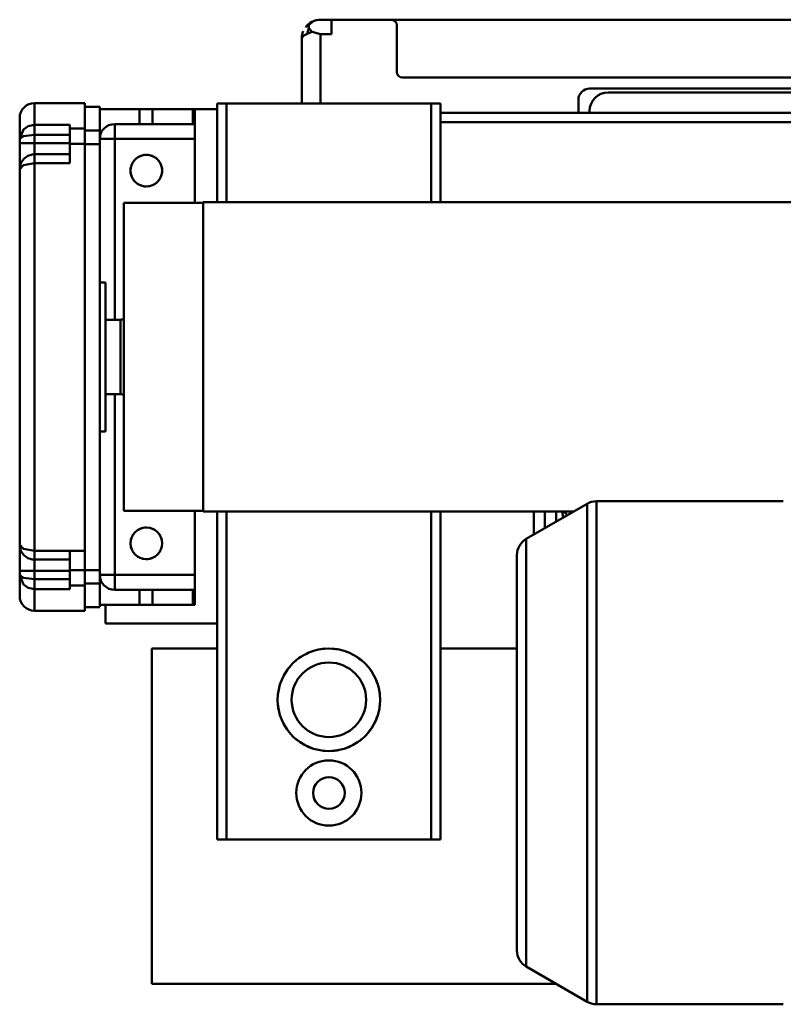
# Model space of a CAD drawing. Units: millimetres. Extents: x 0 to 7425, y 0 to 5250.
# Drawn here: x 2811 to 3221, y 3557 to 4085 of the extents above; entities that cross this region are included whole.
import ezdxf

# ---------------------------------------------------------------- set-up
doc = ezdxf.new("R2010")
doc.units = ezdxf.units.MM
doc.header["$MEASUREMENT"] = 0
doc.layers.add('(1) Shape lines', color=7, linetype='Continuous', lineweight=35)

# ---------------------------------------------------------------- blocks, each defined once
blk = doc.blocks.new('Crane_3D_3_c5c31487-42ed-42ff-a078-031d2c4609f9')
at = {"layer": '(1) Shape lines', "color": 7, "linetype": 'Continuous', "lineweight": 50, "ltscale": 12.5}
blk.add_line((-309.45, 205.8), (-308.57, 207.07), dxfattribs=at)
at = {"layer": '(1) Shape lines', "color": 7, "linetype": 'Continuous', "lineweight": 50, "ltscale": 37.5}
for p, q in [((-308.28, 207.23), (-308.57, 207.07)), ((-295.5, 210), (-301.5, 210)), ((-295.5, 202.32), (-295.5, 210)), ((-295.5, 210), (-263.5, 210)), ((-263.5, 210), (168, 210)), ((-260.5, 207), (-260.5, 182)), ((-301.5, 165), (-301.5, 202.32)), ((-295.5, 202.32), (-301.5, 202.32)), ((-311.5, 165), (-311.5, 200)), ((-257.5, 179), (168, 179)), ((160, 173), (-157, 173)), ((156, 171), (-147, 171)), ((-455, 153.63), (-455, 165.25)), ((-455, 165.25), (-428, 165.25)), ((-428, 151.57), (-428, 165.22)), ((-352, 165), (-357, 165)), ((-357, 165), (-357, 162)), ((-242, 165), (-352, 165)), ((-352, 165), (-352, 112)), ((-237, 165), (-242, 165)), ((-242, 165), (-242, 112)), ((-237, 165), (-237, 160)), ((-163, 167), (-163, 160)), ((-428, 163.26), (-420, 163.26)), ((-420, 163.19), (-420, 150.59)), ((-420, 162), (-398.62, 162)), ((-398.62, 162), (-398.62, 154)), ((-391.69, 162), (-398.62, 162)), ((-391.69, 162), (-370.07, 162)), ((-391.69, 154), (-391.69, 162)), ((-369, 162), (-370.07, 162)), ((-370.07, 162), (-370.07, 154)), ((-357, 162), (-369, 162)), ((-369, 154), (-369, 162)), ((-357, 112), (-357, 162)), ((-237, 155), (-237, 160)), ((-237, 160), (246, 160)), ((-157, 161), (-157, 160)), ((-463, 157.25), (-463, 146.14)), ((-455, 153.63), (-436, 153.63)), ((-455, 148.22), (-455, 153.63)), ((-436, 153.63), (-436, 151.57)), ((-412, 146), (-412, 154)), ((-412, 154), (-398.62, 154)), ((-398.62, 154), (-391.69, 154)), ((-370.07, 154), (-391.69, 154)), ((-370.07, 154), (-369, 154)), ((-369, 146), (-369, 154)), ((-237, 155), (246, 155)), ((-237, 112), (-237, 155)), ((-455, 143.75), (-455, 148.22)), ((-436, 148.22), (-455, 148.22)), ((-428, 151.57), (-436, 151.57)), ((-436, 151.57), (-436, 143.4)), ((-428, 143.4), (-428, 151.57)), ((-420, 150.59), (-428, 150.59)), ((-420, 143.23), (-420, 150.59)), ((-463, 146.14), (-463, 143.75)), ((-463, 143.75), (-463, 129.75)), ((-455, 143.75), (-463, 143.75)), ((-455, 137.75), (-455, 143.75)), ((-436, 143.75), (-455, 143.75)), ((-428, 143.4), (-436, 143.4)), ((-436, 143.4), (-436, 133.07)), ((-428, -75.07), (-428, 143.4)), ((-420, 143.23), (-428, 143.23)), ((-412, 146), (-420, 146)), ((-420, 143.23), (-420, -85.36)), ((-412, 146), (-369, 146)), ((-412, 49), (-412, 146)), ((-369, 111.65), (-369, 146)), ((-455, 133.07), (-455, 137.75)), ((-436, 137.75), (-455, 137.75)), ((-455, -75.07), (-455, 133.07)), ((-436, 133.07), (-455, 133.07)), ((-463, 129.75), (-463, -71.75)), ((-407, -53.65), (-407, 111.65)), ((-407, 111.65), (-364.51, 111.65)), ((-364.51, -54), (-364.51, 112)), ((-364.51, 112), (-14, 112)), ((-420, 69), (-417, 69)), ((-417, -11), (-417, 69)), ((-417, 49), (-408.8, 49)), ((-408.8, 9), (-408.8, 49)), ((-408.8, 9), (-417, 9)), ((-412, -88), (-412, 9)), ((-417, -11), (-420, -11)), ((-191, -68.63), (-158.32, -49.76)), ((-153.32, -48.42), (-53, -48.42)), ((-153.32, -318.42), (-153.32, -48.95)), ((-364.51, -53.65), (-407, -53.65)), ((-369, -88), (-369, -53.65)), ((-165.39, -54), (-364.51, -54)), ((-357, -114), (-357, -54)), ((-352, -54), (-352, -230)), ((-242, -54), (-242, -230)), ((-237, -54), (-237, -230)), ((-187, -54), (-187, -66.38)), ((-181, -54), (-181, -62.94)), ((-175, -54), (-175, -59.5)), ((-463, -71.75), (-463, -85.75)), ((-455, -79.75), (-455, -75.07)), ((-436, -75.07), (-455, -75.07)), ((-436, -75.07), (-436, -85.4)), ((-428, -75.07), (-436, -75.07)), ((-428, -85.4), (-428, -75.07)), ((-436, -79.75), (-455, -79.75)), ((-455, -85.75), (-455, -79.75)), ((-463, -85.75), (-463, -88.14)), ((-455, -85.75), (-463, -85.75)), ((-463, -88.14), (-463, -99.25)), ((-455, -90.22), (-455, -85.75)), ((-436, -85.75), (-455, -85.75)), ((-436, -85.4), (-436, -93.57)), ((-428, -85.4), (-436, -85.4)), ((-420, -85.36), (-428, -85.36)), ((-428, -93.57), (-428, -85.4)), ((-420, -92.59), (-420, -85.36)), ((-420, -88), (-412, -88)), ((-412, -96), (-412, -88)), ((-412, -88), (-369, -88)), ((-369, -96), (-369, -88)), ((-436, -90.22), (-455, -90.22)), ((-455, -95.63), (-455, -90.22)), ((-428, -93.57), (-436, -93.57)), ((-436, -93.57), (-436, -95.63)), ((-420, -92.59), (-428, -92.59)), ((-428, -107.22), (-428, -93.57)), ((-420, -92.59), (-420, -105.19)), ((-436, -95.63), (-455, -95.63)), ((-455, -107.25), (-455, -95.63)), ((-412, -96), (-398.62, -96)), ((-398.62, -96), (-398.62, -104)), ((-391.69, -96), (-398.62, -96)), ((-391.69, -104), (-391.69, -96)), ((-391.69, -96), (-370.07, -96)), ((-370.07, -96), (-370.07, -104)), ((-369, -96), (-370.07, -96)), ((-369, -104), (-369, -96)), ((-420, -105.26), (-428, -105.26)), ((-420, -104), (-398.62, -104)), ((-417, -104), (-417, -114)), ((-398.62, -104), (-391.69, -104)), ((-370.07, -104), (-391.69, -104)), ((-370.07, -104), (-369, -104)), ((-428, -107.25), (-455, -107.25)), ((-357, -114), (-417, -114)), ((-357, -114), (-357, -230)), ((-392, -127.5), (-392, -307.5)), ((-357, -127.5), (-392, -127.5)), ((-196, -127.5), (-237, -127.5)), ((-357, -230), (-352, -230)), ((-352, -230), (-242, -230)), ((-242, -230), (-237, -230)), ((-158.32, -317.08), (-191, -298.22)), ((-392, -307.5), (-174.73, -307.5)), ((-53, -318.42), (-153.32, -318.42))]:
    blk.add_line(p, q, dxfattribs=at)
for points in [[(-308.57, 207.07), (-308.57, 207.07)], [(-307.75, 207.18), (-308.27, 207.24), (-308.27, 207.24)], [(-307.82, 205.51), (-307.75, 207.18)], [(-307.75, 207.18), (-305.3, 209.25)], [(-305.3, 209.25), (-305.32, 209.24)], [(-311.5, 200), (-310.74, 201.25), (-308.57, 202.5)], [(-307.82, 205.51), (-308.57, 202.5)], [(-308.57, 202.5), (-305.95, 203.53)], [(-305.95, 203.53), (-307.82, 205.51)], [(-301.5, 202.32), (-305.95, 203.53)], [(-455, 153.63), (-458.44, 152.9), (-461.01, 151.09), (-463, 146.14)], [(-463, 146.14), (-461.01, 147.52), (-455, 148.22)], [(-463, 129.75), (-461.03, 131.93), (-455, 133.07)], [(-158.32, -49.95), (-158.32, -317.08), (-158.32, -316.9)], [(-191, -298.18), (-191, -68.63), (-191, -68.67)], [(-455, -75.07), (-461.03, -73.93), (-463, -71.75)], [(-196, -289.48), (-196, -289.56), (-196, -77.29), (-196, -77.55)], [(-463, -88.14), (-461.01, -93.09), (-458.44, -94.9), (-455, -95.63)], [(-455, -90.22), (-461.01, -89.52), (-463, -88.14)]]:
    blk.add_lwpolyline(points, dxfattribs=at)
at = {"layer": '(1) Shape lines', "color": 7, "linetype": 'Continuous', "lineweight": 50, "ltscale": 12.5}
for points in [[(-462.88, 131.13), (-462.62, 132.11), (-462.52, 132.49)], [(-462.52, -74.49), (-462.62, -74.11), (-462.88, -73.13)]]:
    blk.add_lwpolyline(points, dxfattribs=at)
at = {"layer": '(1) Shape lines', "color": 7, "linetype": 'Continuous', "lineweight": 50, "ltscale": 37.5}
for centre, radius in [((-395, 129), 8.5), ((-395, -71), 8.5), ((-297, -155), 27.5), ((-297, -155), 20), ((-297, -205), 17.5), ((-297, -205), 8.5)]:
    blk.add_circle(centre, radius, dxfattribs=at)
for centre, radius, start, end in [((-301.5, 200), 10, 135, 135.1923), ((-301.5, 200), 10, 135, 135.1923), ((-301.5, 200), 10, 112.3231, 135), ((-301.5, 200), 10, 112.3231, 135), ((-301.5, 200), 10, 90, 112.3231), ((-301.5, 200), 10, 101.0933, 112.3231), ((-263.5, 207), 3, 0, 90), ((-301.5, 200), 10, 157.4956, 180), ((-257.5, 182), 3, 180, 270), ((-157, 167), 6, 90, 180), ((-147, 161), 10, 90, 180), ((-455, 157.25), 8, 90, 180), ((-412, 146), 8, 90, 180), ((-455, 129.75), 8, 90, 159.9898), ((-395, 129), 8.5, 94.1037, 101.6037), ((-395, 129), 8.5, 79.1037, 86.6037), ((-395, 129), 8.5, 154.1037, 161.6037), ((-395, 129), 8.5, 139.1037, 146.6037), ((-395, 129), 8.5, 124.1037, 131.6037), ((-395, 129), 8.5, 109.1037, 116.6037), ((-395, 129), 8.5, 64.1037, 71.6037), ((-395, 129), 8.5, 49.1037, 56.6037), ((-395, 129), 8.5, 34.1037, 41.6037), ((-395, 129), 8.5, 19.1037, 26.6037), ((-455, 129.75), 8, 170.0955, 180), ((-395, 129), 8.5, 169.1037, 176.6037), ((-395, 129), 8.5, 184.1037, 191.6037), ((-395, 129), 8.5, 4.1037, 11.6037), ((-395, 129), 8.5, 349.1037, 356.6037), ((-395, 129), 8.5, 199.1037, 206.6037), ((-395, 129), 8.5, 214.1037, 221.6037), ((-395, 129), 8.5, 229.1037, 236.6037), ((-395, 129), 8.5, 304.1037, 311.6037), ((-395, 129), 8.5, 319.1037, 326.6037), ((-395, 129), 8.5, 334.1037, 341.6037), ((-395, 129), 8.5, 244.1037, 251.6037), ((-395, 129), 8.5, 259.1037, 266.6037), ((-395, 129), 8.5, 274.1037, 281.6037), ((-395, 129), 8.5, 289.1037, 296.6037), ((-408.8, 54), 5, 270, 291.1002), ((-408.8, 4), 5, 68.8998, 90), ((-153.32, -58.42), 10, 90, 120), ((-167, -55), 4.5, 166.9112, 180), ((-167, -55), 4.5, 180, 208.9162), ((-172, -57), 3, 16.4814, 76.7994), ((-395, -71), 8.5, 103.0111, 110.5111), ((-395, -71), 8.5, 88.0111, 95.5111), ((-395, -71), 8.5, 73.0111, 80.5111), ((-395, -71), 8.5, 58.0111, 65.5111), ((-395, -71), 8.5, 163.0111, 170.5111), ((-395, -71), 8.5, 148.0111, 155.5111), ((-395, -71), 8.5, 133.0111, 140.5111), ((-395, -71), 8.5, 118.0111, 125.5111), ((-395, -71), 8.5, 43.0111, 50.5111), ((-395, -71), 8.5, 28.0111, 35.5111), ((-395, -71), 8.5, 13.0111, 20.5111), ((-186, -77.29), 10, 120, 180), ((-455, -71.75), 8, 180, 189.9045), ((-395, -71), 8.5, 178.0111, 185.5111), ((-395, -71), 8.5, 193.0111, 200.5111), ((-395, -71), 8.5, 343.0111, 350.5111), ((-395, -71), 8.5, 358.0111, 5.5111), ((-455, -71.75), 8, 200.0102, 270), ((-395, -71), 8.5, 208.0111, 215.5111), ((-395, -71), 8.5, 223.0111, 230.5111), ((-395, -71), 8.5, 238.0111, 245.5111), ((-395, -71), 8.5, 253.0111, 260.5111), ((-395, -71), 8.5, 283.0111, 290.5111), ((-395, -71), 8.5, 298.0111, 305.5111), ((-395, -71), 8.5, 313.0111, 320.5111), ((-395, -71), 8.5, 328.0111, 335.5111), ((-395, -71), 8.5, 268.0111, 275.5111), ((-412, -88), 8, 180, 270), ((-455, -99.25), 8, 180, 270), ((-297, -155), 27.5, 123.3364, 130.8364), ((-297, -155), 27.5, 108.3364, 115.8364), ((-297, -155), 27.5, 93.3364, 100.8364), ((-297, -155), 27.5, 78.3364, 85.8364), ((-297, -155), 27.5, 63.3364, 70.8364), ((-297, -155), 27.5, 138.3364, 145.8364), ((-297, -155), 27.5, 48.3364, 55.8364), ((-297, -155), 27.5, 33.3364, 40.8364), ((-297, -155), 27.5, 153.3364, 160.8364), ((-297, -155), 27.5, 18.3364, 25.8364), ((-297, -155), 27.5, 168.3364, 175.8364), ((-297, -155), 27.5, 3.3364, 10.8364), ((-297, -155), 27.5, 183.3364, 190.8364), ((-297, -155), 27.5, 348.3364, 355.8364), ((-297, -155), 27.5, 198.3364, 205.8364), ((-297, -155), 27.5, 333.3364, 340.8364), ((-297, -155), 27.5, 213.3364, 220.8364), ((-297, -155), 27.5, 318.3364, 325.8364), ((-297, -155), 27.5, 228.3364, 235.8364), ((-297, -155), 27.5, 243.3364, 250.8364), ((-297, -155), 27.5, 303.3364, 310.8364), ((-297, -155), 27.5, 258.3364, 265.8364), ((-297, -155), 27.5, 273.3364, 280.8364), ((-297, -155), 27.5, 288.3364, 295.8364), ((-297, -205), 8.5, 137.1976, 137.3616), ((-297, -205), 8.5, 122.1976, 122.3616), ((-297, -205), 8.5, 107.1976, 107.3616), ((-297, -205), 8.5, 92.1976, 92.3616), ((-297, -205), 8.5, 77.1976, 77.3616), ((-297, -205), 8.5, 62.1976, 62.3616), ((-297, -205), 8.5, 47.1976, 47.3616), ((-297, -205), 8.5, 32.1976, 32.3616), ((-297, -205), 8.5, 182.1976, 182.3616), ((-297, -205), 8.5, 167.1976, 167.3616), ((-297, -205), 8.5, 152.1976, 152.3616), ((-297, -205), 8.5, 17.1976, 17.3616), ((-297, -205), 8.5, 2.1976, 2.3616), ((-297, -205), 8.5, 197.1976, 197.3616), ((-297, -205), 8.5, 212.1976, 212.3616), ((-297, -205), 8.5, 227.1976, 227.3616), ((-297, -205), 8.5, 317.1976, 317.3616), ((-297, -205), 8.5, 332.1976, 332.3616), ((-297, -205), 8.5, 347.1976, 347.3616), ((-297, -205), 8.5, 242.1976, 242.3616), ((-297, -205), 8.5, 257.1976, 257.3616), ((-297, -205), 8.5, 272.1976, 272.3616), ((-297, -205), 8.5, 302.1976, 302.3616), ((-186, -289.56), 10, 180, 240), ((-153.32, -308.42), 10, 240, 270)]:
    blk.add_arc(centre, radius, start, end, dxfattribs=at)

msp = doc.modelspace()

# ---------------------------------------------------------------- block references
at = {"color": 7, "linetype": 'ByBlock'}
msp.add_blockref('Crane_3D_3_c5c31487-42ed-42ff-a078-031d2c4609f9', (3274, 3875), dxfattribs=at)

doc.saveas('drawing.dxf')
